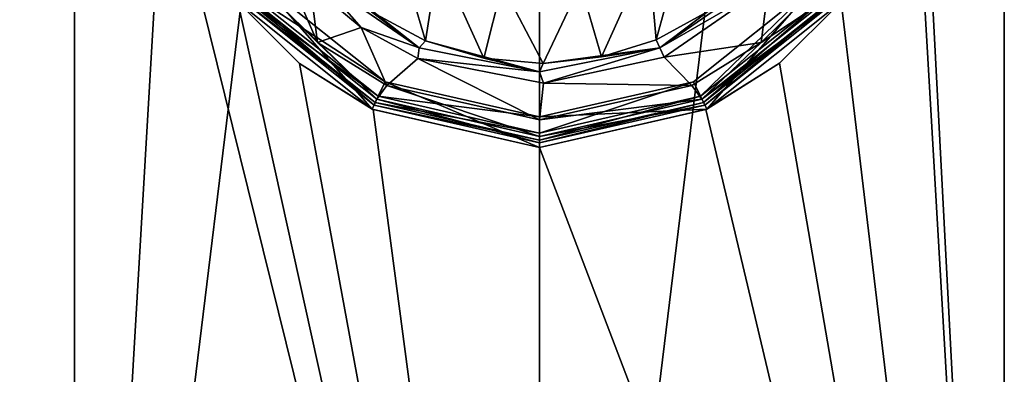
# Model space of a CAD drawing. Units: millimetres. Extents: x -24 to 24, y -194 to 188.
# Drawn here: x -7 to 6, y 151 to 156 of the extents above; entities that cross this region are included whole.
import ezdxf

# ---------------------------------------------------------------- set-up
doc = ezdxf.new("R2010")
doc.units = ezdxf.units.MM
doc.header["$LTSCALE"] = 65.185185
for name, color, linetype in [('49', 7, 'CONTINUOUS'), ('50', 7, 'CONTINUOUS'), ('51', 7, 'CONTINUOUS'), ('53', 7, 'CONTINUOUS'), ('68', 7, 'CONTINUOUS'), ('69', 7, 'CONTINUOUS'), ('72', 7, 'CONTINUOUS'), ('74', 7, 'CONTINUOUS'), ('75', 7, 'CONTINUOUS'), ('76', 7, 'CONTINUOUS'), ('79', 7, 'CONTINUOUS'), ('84', 7, 'CONTINUOUS'), ('85', 7, 'CONTINUOUS'), ('86', 7, 'CONTINUOUS')]:
    doc.layers.add(name, color=color, linetype=linetype)

msp = doc.modelspace()

# ---------------------------------------------------------------- linework, layer by layer
at = {"layer": '49', "color": 7, "linetype": 'CONTINUOUS', "true_color": 0x333333}
for points in [[(-3.614, 156.351, 18.8), (-2.875, 155.621, 18.8), (-3.478, 156.998, 18.8), (-3.614, 156.351, 18.8)], [(-3.478, 156.998, 18.8), (-2.875, 155.621, 18.8), (-2.97, 156.365, 18.8), (-3.478, 156.998, 18.8)], [(-2.97, 156.365, 18.8), (-2.875, 155.621, 18.8), (-2.312, 155.814, 18.8), (-2.97, 156.365, 18.8)], [(1.617, 155.428, 18.8), (2.876, 155.621, 18.8), (2.97, 156.365, 18.8), (1.617, 155.428, 18.8)], [(2.876, 155.621, 18.8), (3.615, 156.351, 18.8), (2.97, 156.365, 18.8), (2.876, 155.621, 18.8)], [(-2.875, 155.621, 18.8), (-1.976, 155.063, 18.8), (-2.312, 155.814, 18.8), (-2.875, 155.621, 18.8)], [(-2.312, 155.814, 18.8), (-1.976, 155.063, 18.8), (-1.578, 155.414, 18.8), (-2.312, 155.814, 18.8)], [(1.976, 155.063, 18.8), (2.876, 155.621, 18.8), (1.617, 155.428, 18.8), (1.976, 155.063, 18.8)], [(-1.976, 155.063, 18.8), (0, 154.619, 18.8), (-1.578, 155.414, 18.8), (-1.976, 155.063, 18.8)], [(-1.578, 155.414, 18.8), (0, 154.619, 18.8), (0.054, 155.092, 18.8), (-1.578, 155.414, 18.8)], [(0.054, 155.092, 18.8), (1.976, 155.063, 18.8), (1.617, 155.428, 18.8), (0.054, 155.092, 18.8)], [(0, 154.619, 18.8), (1.976, 155.063, 18.8), (0.054, 155.092, 18.8), (0, 154.619, 18.8)]]:
    msp.add_3dface(points, dxfattribs=at)
at = {"layer": '50', "color": 7, "linetype": 'CONTINUOUS'}
for points in [[(-3.835, 156.203, 17.092), (-2.128, 154.842, 17.092), (-3.864, 156.18, 18.492), (-3.835, 156.203, 17.092)], [(-3.864, 156.18, 18.492), (-2.128, 154.842, 17.092), (-2.144, 154.809, 18.492), (-3.864, 156.18, 18.492)], [(-2.128, 154.842, 17.092), (0, 154.356, 17.092), (-2.144, 154.809, 18.492), (-2.128, 154.842, 17.092)], [(0, 154.356, 17.092), (0, 154.319, 18.492), (-2.144, 154.809, 18.492), (0, 154.356, 17.092)]]:
    msp.add_3dface(points, dxfattribs=at)
at = {"layer": '51', "color": 7, "linetype": 'CONTINUOUS'}
for points in [[(2.128, 154.842, 17.092), (3.835, 156.203, 17.092), (2.144, 154.809, 18.492), (2.128, 154.842, 17.092)], [(2.144, 154.809, 18.492), (3.835, 156.203, 17.092), (3.864, 156.18, 18.492), (2.144, 154.809, 18.492)], [(0, 154.319, 18.492), (0, 154.356, 17.092), (2.128, 154.842, 17.092), (0, 154.319, 18.492)], [(0, 154.319, 18.492), (2.128, 154.842, 17.092), (2.144, 154.809, 18.492), (0, 154.319, 18.492)]]:
    msp.add_3dface(points, dxfattribs=at)
at = {"layer": '53', "color": 7, "linetype": 'CONTINUOUS', "true_color": 0x333333}
for points in [[(-2.177, 156.015, 18.676), (-1.477, 155.641, 18.668), (-1.981, 157.355, 16.958), (-2.177, 156.015, 18.676)], [(-1.981, 157.355, 16.958), (-1.477, 155.641, 18.668), (-1.31, 156.715, 16.999), (-1.981, 157.355, 16.958)], [(1.413, 156.787, 16.995), (1.513, 155.656, 18.668), (1.979, 157.352, 16.958), (1.413, 156.787, 16.995)], [(1.513, 155.656, 18.668), (2.184, 156.019, 18.676), (1.979, 157.352, 16.958), (1.513, 155.656, 18.668)], [(0.532, 156.372, 17.022), (0.805, 155.432, 18.657), (1.413, 156.787, 16.995), (0.532, 156.372, 17.022)], [(0.805, 155.432, 18.657), (1.513, 155.656, 18.668), (1.413, 156.787, 16.995), (0.805, 155.432, 18.657)], [(-1.477, 155.641, 18.668), (-0.72, 155.415, 18.657), (-1.31, 156.715, 16.999), (-1.477, 155.641, 18.668)], [(-1.31, 156.715, 16.999), (-0.72, 155.415, 18.657), (-0.484, 156.361, 17.024), (-1.31, 156.715, 16.999)], [(-0.72, 155.415, 18.657), (0.05, 155.348, 18.654), (-0.484, 156.361, 17.024), (-0.72, 155.415, 18.657)], [(-0.484, 156.361, 17.024), (0.05, 155.348, 18.654), (0.532, 156.372, 17.022), (-0.484, 156.361, 17.024)], [(0.05, 155.348, 18.654), (0.805, 155.432, 18.657), (0.532, 156.372, 17.022), (0.05, 155.348, 18.654)]]:
    msp.add_3dface(points, dxfattribs=at)
at = {"layer": '68', "color": 7, "linetype": 'CONTINUOUS', "true_color": 0x333333}
for points in [[(3.615, 156.351, 18.8), (2.876, 155.621, 18.8), (3.797, 156.233, 18.709), (3.615, 156.351, 18.8)], [(2.876, 155.621, 18.8), (2.107, 154.885, 18.709), (3.797, 156.233, 18.709), (2.876, 155.621, 18.8)], [(2.107, 154.885, 18.709), (3.864, 156.18, 18.492), (3.797, 156.233, 18.709), (2.107, 154.885, 18.709)], [(2.144, 154.809, 18.492), (3.864, 156.18, 18.492), (2.107, 154.885, 18.709), (2.144, 154.809, 18.492)], [(2.876, 155.621, 18.8), (1.976, 155.063, 18.8), (2.107, 154.885, 18.709), (2.876, 155.621, 18.8)], [(1.976, 155.063, 18.8), (0, 154.619, 18.8), (2.107, 154.885, 18.709), (1.976, 155.063, 18.8)], [(0, 154.619, 18.8), (0, 154.404, 18.709), (2.107, 154.885, 18.709), (0, 154.619, 18.8)], [(0, 154.404, 18.709), (2.144, 154.809, 18.492), (2.107, 154.885, 18.709), (0, 154.404, 18.709)], [(0, 154.319, 18.492), (2.144, 154.809, 18.492), (0, 154.404, 18.709), (0, 154.319, 18.492)]]:
    msp.add_3dface(points, dxfattribs=at)
at = {"layer": '69', "color": 7, "linetype": 'CONTINUOUS', "true_color": 0x333333}
for points in [[(-3.614, 156.351, 18.8), (-3.797, 156.233, 18.709), (-2.107, 154.885, 18.709), (-3.614, 156.351, 18.8)], [(-2.875, 155.621, 18.8), (-3.614, 156.351, 18.8), (-2.107, 154.885, 18.709), (-2.875, 155.621, 18.8)], [(-3.864, 156.18, 18.492), (-2.144, 154.809, 18.492), (-3.797, 156.233, 18.709), (-3.864, 156.18, 18.492)], [(-3.797, 156.233, 18.709), (-2.144, 154.809, 18.492), (-2.107, 154.885, 18.709), (-3.797, 156.233, 18.709)], [(-1.976, 155.063, 18.8), (-2.875, 155.621, 18.8), (-2.107, 154.885, 18.709), (-1.976, 155.063, 18.8)], [(0, 154.404, 18.709), (-1.976, 155.063, 18.8), (-2.107, 154.885, 18.709), (0, 154.404, 18.709)], [(0, 154.619, 18.8), (-1.976, 155.063, 18.8), (0, 154.404, 18.709), (0, 154.619, 18.8)], [(-2.144, 154.809, 18.492), (0, 154.319, 18.492), (-2.107, 154.885, 18.709), (-2.144, 154.809, 18.492)], [(0, 154.319, 18.492), (0, 154.404, 18.709), (-2.107, 154.885, 18.709), (0, 154.319, 18.492)]]:
    msp.add_3dface(points, dxfattribs=at)
at = {"layer": '72', "color": 7, "linetype": 'CONTINUOUS', "true_color": 0x333333}
for points in [[(-2.799, 156.531, 18.682), (-2.874, 156.458, 18.769), (-1.561, 155.55, 18.769), (-2.799, 156.531, 18.682)], [(-2.177, 156.015, 18.676), (-2.799, 156.531, 18.682), (-1.561, 155.55, 18.769), (-2.177, 156.015, 18.676)], [(-2.97, 156.365, 18.8), (-2.312, 155.814, 18.8), (-2.874, 156.458, 18.769), (-2.97, 156.365, 18.8)], [(-2.874, 156.458, 18.769), (-2.312, 155.814, 18.8), (-1.561, 155.55, 18.769), (-2.874, 156.458, 18.769)], [(1.561, 155.55, 18.769), (2.97, 156.365, 18.8), (2.874, 156.458, 18.769), (1.561, 155.55, 18.769)], [(2.184, 156.019, 18.676), (1.561, 155.55, 18.769), (2.874, 156.458, 18.769), (2.184, 156.019, 18.676)], [(1.617, 155.428, 18.8), (2.97, 156.365, 18.8), (1.561, 155.55, 18.769), (1.617, 155.428, 18.8)], [(-1.477, 155.641, 18.668), (-2.177, 156.015, 18.676), (-1.561, 155.55, 18.769), (-1.477, 155.641, 18.668)], [(2.184, 156.019, 18.676), (1.513, 155.656, 18.668), (1.561, 155.55, 18.769), (2.184, 156.019, 18.676)], [(-2.312, 155.814, 18.8), (-1.578, 155.414, 18.8), (-1.561, 155.55, 18.769), (-2.312, 155.814, 18.8)], [(-1.477, 155.641, 18.668), (-1.561, 155.55, 18.769), (0, 155.238, 18.761), (-1.477, 155.641, 18.668)], [(-0.72, 155.415, 18.657), (-1.477, 155.641, 18.668), (0, 155.238, 18.761), (-0.72, 155.415, 18.657)], [(1.513, 155.656, 18.668), (0.805, 155.432, 18.657), (1.561, 155.55, 18.769), (1.513, 155.656, 18.668)], [(-1.561, 155.55, 18.769), (-1.578, 155.414, 18.8), (0, 155.238, 18.761), (-1.561, 155.55, 18.769)], [(0, 155.238, 18.761), (0.054, 155.092, 18.8), (1.561, 155.55, 18.769), (0, 155.238, 18.761)], [(0.05, 155.348, 18.654), (0, 155.238, 18.761), (1.561, 155.55, 18.769), (0.05, 155.348, 18.654)], [(0.805, 155.432, 18.657), (0.05, 155.348, 18.654), (1.561, 155.55, 18.769), (0.805, 155.432, 18.657)], [(0.054, 155.092, 18.8), (1.617, 155.428, 18.8), (1.561, 155.55, 18.769), (0.054, 155.092, 18.8)], [(-1.578, 155.414, 18.8), (0.054, 155.092, 18.8), (0, 155.238, 18.761), (-1.578, 155.414, 18.8)], [(0.05, 155.348, 18.654), (-0.72, 155.415, 18.657), (0, 155.238, 18.761), (0.05, 155.348, 18.654)]]:
    msp.add_3dface(points, dxfattribs=at)
at = {"layer": '74', "color": 7, "linetype": 'CONTINUOUS'}
for points in [[(-3.601, 156.39, 16.8), (-1.998, 155.112, 16.8), (-3.764, 156.259, 16.885), (-3.601, 156.39, 16.8)], [(-3.835, 156.203, 17.092), (-3.764, 156.259, 16.885), (-2.089, 154.923, 16.885), (-3.835, 156.203, 17.092)], [(-3.764, 156.259, 16.885), (-1.998, 155.112, 16.8), (-2.089, 154.923, 16.885), (-3.764, 156.259, 16.885)], [(-2.128, 154.842, 17.092), (-3.835, 156.203, 17.092), (-2.089, 154.923, 16.885), (-2.128, 154.842, 17.092)], [(-1.998, 155.112, 16.8), (0, 154.656, 16.8), (-2.089, 154.923, 16.885), (-1.998, 155.112, 16.8)], [(-2.128, 154.842, 17.092), (-2.089, 154.923, 16.885), (0, 154.447, 16.885), (-2.128, 154.842, 17.092)], [(0, 154.356, 17.092), (-2.128, 154.842, 17.092), (0, 154.447, 16.885), (0, 154.356, 17.092)], [(-2.089, 154.923, 16.885), (0, 154.656, 16.8), (0, 154.447, 16.885), (-2.089, 154.923, 16.885)]]:
    msp.add_3dface(points, dxfattribs=at)
at = {"layer": '75', "color": 7, "linetype": 'CONTINUOUS'}
for points in [[(1.998, 155.112, 16.8), (3.601, 156.39, 16.8), (2.089, 154.923, 16.885), (1.998, 155.112, 16.8)], [(2.089, 154.923, 16.885), (3.601, 156.39, 16.8), (3.764, 156.259, 16.885), (2.089, 154.923, 16.885)], [(2.128, 154.842, 17.092), (2.089, 154.923, 16.885), (3.764, 156.259, 16.885), (2.128, 154.842, 17.092)], [(3.835, 156.203, 17.092), (2.128, 154.842, 17.092), (3.764, 156.259, 16.885), (3.835, 156.203, 17.092)], [(0, 154.656, 16.8), (1.998, 155.112, 16.8), (0, 154.447, 16.885), (0, 154.656, 16.8)], [(0, 154.447, 16.885), (1.998, 155.112, 16.8), (2.089, 154.923, 16.885), (0, 154.447, 16.885)], [(2.128, 154.842, 17.092), (0, 154.356, 17.092), (2.089, 154.923, 16.885), (2.128, 154.842, 17.092)], [(0, 154.356, 17.092), (0, 154.447, 16.885), (2.089, 154.923, 16.885), (0, 154.356, 17.092)]]:
    msp.add_3dface(points, dxfattribs=at)
at = {"layer": '76', "color": 7, "linetype": 'CONTINUOUS'}
for points in [[(-11.462, 187.761, 15.776), (-8.75, 145.761, 17.427), (-6.026, 138.461, 18.546), (-11.462, 187.761, 15.776)], [(-11.462, 187.761, -15.776), (-6.026, 187.761, -18.546), (-11.462, 138.461, -15.776), (-11.462, 187.761, -15.776)], [(-11.462, 138.461, -15.776), (-6.026, 187.761, -18.546), (-6.026, 138.461, -18.546), (-11.462, 138.461, -15.776)], [(-6.026, 187.761, 18.546), (-11.462, 187.761, 15.776), (-6.026, 138.461, 18.546), (-6.026, 187.761, 18.546)], [(0, 187.761, -19.5), (0, 138.461, -19.5), (-6.026, 138.461, -18.546), (0, 187.761, -19.5)], [(-6.026, 187.761, -18.546), (0, 187.761, -19.5), (-6.026, 138.461, -18.546), (-6.026, 187.761, -18.546)], [(-4.875, 158.155, 18.881), (-6.026, 187.761, 18.546), (-6.026, 138.461, 18.546), (-4.875, 158.155, 18.881)], [(0, 138.461, 19.5), (-4.875, 158.155, 18.881), (-6.026, 138.461, 18.546), (0, 138.461, 19.5)], [(-3.91, 156.145, 19.104), (-4.875, 158.155, 18.881), (0, 138.461, 19.5), (-3.91, 156.145, 19.104)], [(-3.112, 155.349, 19.25), (-3.91, 156.145, 19.104), (0, 138.461, 19.5), (-3.112, 155.349, 19.25)], [(-2.157, 154.752, 19.38), (-3.112, 155.349, 19.25), (0, 138.461, 19.5), (-2.157, 154.752, 19.38)], [(0, 154.261, 19.5), (-2.157, 154.752, 19.38), (0, 138.461, 19.5), (0, 154.261, 19.5)]]:
    msp.add_3dface(points, dxfattribs=at)
at = {"layer": '79', "color": 7, "linetype": 'CONTINUOUS'}
for points in [[(0, 138.461, -19.5), (0, 187.761, -19.5), (6.026, 187.761, -18.546), (0, 138.461, -19.5)], [(0, 138.461, -19.5), (6.026, 187.761, -18.546), (6.026, 138.461, -18.546), (0, 138.461, -19.5)], [(6.026, 187.761, 18.546), (4.875, 160.368, 18.881), (6.026, 138.461, 18.546), (6.026, 187.761, 18.546)], [(8.75, 145.761, 17.427), (6.026, 187.761, 18.546), (6.026, 138.461, 18.546), (8.75, 145.761, 17.427)], [(4.875, 160.368, 18.881), (4.876, 158.157, 18.881), (6.026, 138.461, 18.546), (4.875, 160.368, 18.881)], [(4.876, 158.157, 18.881), (3.912, 156.147, 19.104), (6.026, 138.461, 18.546), (4.876, 158.157, 18.881)], [(3.912, 156.147, 19.104), (3.113, 155.35, 19.25), (6.026, 138.461, 18.546), (3.912, 156.147, 19.104)], [(3.113, 155.35, 19.25), (2.159, 154.752, 19.38), (6.026, 138.461, 18.546), (3.113, 155.35, 19.25)], [(2.159, 154.752, 19.38), (0, 154.261, 19.5), (6.026, 138.461, 18.546), (2.159, 154.752, 19.38)], [(0, 154.261, 19.5), (0, 138.461, 19.5), (6.026, 138.461, 18.546), (0, 154.261, 19.5)]]:
    msp.add_3dface(points, dxfattribs=at)
at = {"layer": '84', "color": 7, "linetype": 'CONTINUOUS'}
for points in [[(-3.91, 156.145, 19.104), (-3.112, 155.349, 19.25), (-3.91, 156.146, 16.8), (-3.91, 156.145, 19.104)], [(-3.91, 156.146, 16.8), (-3.112, 155.349, 19.25), (-2.168, 154.757, 16.8), (-3.91, 156.146, 16.8)], [(-3.112, 155.349, 19.25), (-2.157, 154.752, 19.38), (-2.168, 154.757, 16.8), (-3.112, 155.349, 19.25)], [(-2.157, 154.752, 19.38), (0, 154.261, 19.5), (-2.168, 154.757, 16.8), (-2.157, 154.752, 19.38)], [(-2.168, 154.757, 16.8), (0, 154.261, 19.5), (0, 154.261, 16.8), (-2.168, 154.757, 16.8)]]:
    msp.add_3dface(points, dxfattribs=at)
at = {"layer": '85', "color": 7, "linetype": 'CONTINUOUS', "true_color": 0x333333}
for points in [[(-3.91, 156.146, 16.8), (-2.168, 154.757, 16.8), (-3.601, 156.39, 16.8), (-3.91, 156.146, 16.8)], [(-3.601, 156.39, 16.8), (-2.168, 154.757, 16.8), (-1.998, 155.112, 16.8), (-3.601, 156.39, 16.8)], [(1.998, 155.112, 16.8), (2.168, 154.757, 16.8), (3.601, 156.39, 16.8), (1.998, 155.112, 16.8)], [(2.168, 154.757, 16.8), (3.91, 156.146, 16.8), (3.601, 156.39, 16.8), (2.168, 154.757, 16.8)], [(-2.168, 154.757, 16.8), (0, 154.261, 16.8), (-1.998, 155.112, 16.8), (-2.168, 154.757, 16.8)], [(-1.998, 155.112, 16.8), (0, 154.261, 16.8), (0, 154.656, 16.8), (-1.998, 155.112, 16.8)], [(0, 154.656, 16.8), (2.168, 154.757, 16.8), (1.998, 155.112, 16.8), (0, 154.656, 16.8)], [(0, 154.261, 16.8), (2.168, 154.757, 16.8), (0, 154.656, 16.8), (0, 154.261, 16.8)]]:
    msp.add_3dface(points, dxfattribs=at)
at = {"layer": '86', "color": 7, "linetype": 'CONTINUOUS'}
for points in [[(3.113, 155.35, 19.25), (3.91, 156.146, 16.8), (2.168, 154.757, 16.8), (3.113, 155.35, 19.25)], [(3.113, 155.35, 19.25), (3.912, 156.147, 19.104), (3.91, 156.146, 16.8), (3.113, 155.35, 19.25)], [(2.159, 154.752, 19.38), (3.113, 155.35, 19.25), (2.168, 154.757, 16.8), (2.159, 154.752, 19.38)], [(0, 154.261, 16.8), (2.159, 154.752, 19.38), (2.168, 154.757, 16.8), (0, 154.261, 16.8)], [(0, 154.261, 19.5), (2.159, 154.752, 19.38), (0, 154.261, 16.8), (0, 154.261, 19.5)]]:
    msp.add_3dface(points, dxfattribs=at)

doc.saveas('drawing.dxf')
